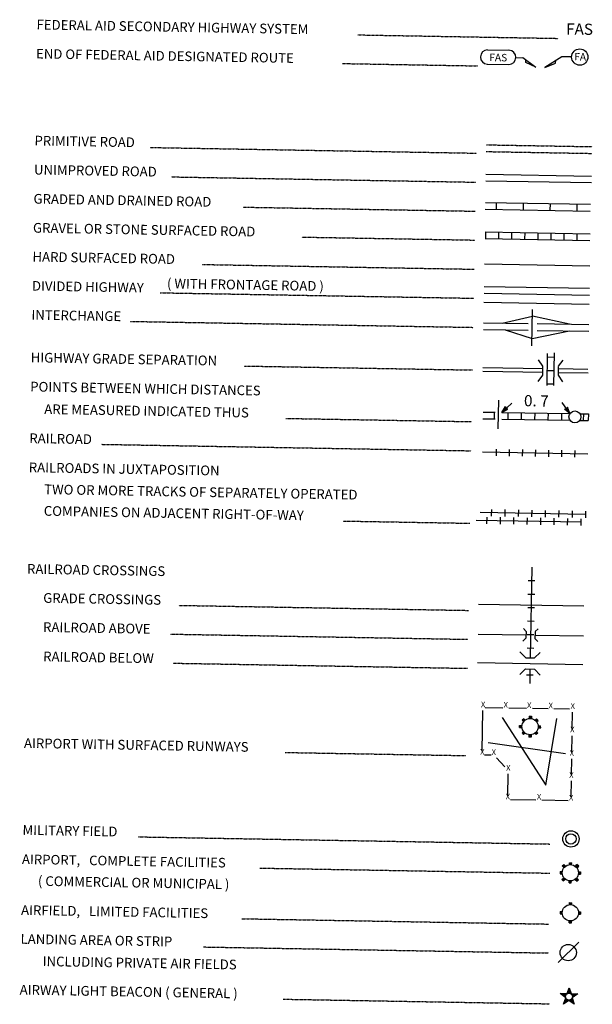
# Model space of a CAD drawing. Extents: x 953761 to 1405056, y 15751001 to 16138233.
# Drawn here: x 1335035 to 1360580, y 15852459 to 15896354 of the extents above; entities that cross this region are included whole.
import ezdxf
from ezdxf.enums import TextEntityAlignment as Align

# ---------------------------------------------------------------- set-up
doc = ezdxf.new("R2010")
doc.units = 0
doc.header["$MEASUREMENT"] = 0
doc.linetypes.add('DGN_STYLE_2', pattern=[0.0011, 0, -0.0011])
doc.linetypes.add('DGN_STYLE_3', pattern=[0.0011, 0, -0.0011])
doc.layers.add('L12', color=7, linetype='CONTINUOUS')
doc.layers.add('L23', color=7, linetype='CONTINUOUS')
doc.styles.add('STYLE-FONT001', font='font001.shx')

# ---------------------------------------------------------------- blocks, each defined once
blk = doc.blocks.new('FASO')
at = {"layer": 'L23', "color": 7, "linetype": 'CONTINUOUS'}
for p, q in [((-517, 333), (444, 333)), ((-517, -306), (444, -306))]:
    blk.add_line(p, q, dxfattribs=at)
for centre, start, end in [((-511, 12), 89.9999, 269.9999), ((439, 12), 269.9999, 89.9999)]:
    blk.add_arc(centre, 317, start, end, dxfattribs=at)
at = {"layer": 'L23', "color": 7, "linetype": 'CONTINUOUS', "style": 'STYLE-FONT001', "width": 1.004943}
blk.add_text('FAS', height=333.3, rotation=359.9999, dxfattribs=at).set_placement((-433, -169))
blk = doc.blocks.new('TWN_4')
at = {"layer": 'L23', "color": 7, "linetype": 'CONTINUOUS'}
blk.add_circle((-28, 0), 269, dxfattribs=at)
blk = doc.blocks.new('TFA')
at = {"layer": 'L23', "color": 1, "linetype": 'CONTINUOUS'}
for p, q in [((-609, -6), (-315, 84)), ((-609, -6), (0, 0)), ((-564, 9), (-333, 65)), ((-534, 2), (-337, 62)), ((-497, 3), (-344, 39)), ((-478, 0), (-396, 1)), ((-474, 3), (-355, 28)), ((-456, 0), (-396, 1)), ((-418, 0), (-373, -14)), ((-415, 4), (-355, 20)), ((-400, 12), (-370, 5)), ((-315, 84), (-362, -2)), ((-609, -6), (-316, -76)), ((-575, -2), (-335, -58)), ((-545, -9), (-343, -51)), ((-500, -1), (-354, -40)), ((-470, -8), (-362, -25)), ((-385, -3), (-366, -6)), ((-316, -76), (-362, -2))]:
    blk.add_line(p, q, dxfattribs=at)
blk = doc.blocks.new('TFA_1')
at = {"layer": 'L23', "color": 1, "linetype": 'CONTINUOUS'}
for p, q in [((-608, 0), (-307, 81)), ((-608, 0), (-310, -74)), ((-608, 0), (0, 0)), ((-560, 4), (-331, 66)), ((-533, 4), (-329, 51)), ((-496, 10), (-338, 38)), ((-465, 0), (-348, 25)), ((-410, 12), (-354, 17)), ((-394, 7), (-363, 4)), ((-307, 81), (-362, -3)), ((-569, -9), (-337, -67)), ((-543, -9), (-335, -56)), ((-506, -3), (-348, -46)), ((-475, -6), (-393, 0)), ((-471, -9), (-359, -25)), ((-453, -2), (-393, 0)), ((-418, -8), (-368, -12)), ((-384, -7), (-368, -12)), ((-310, -74), (-362, -3))]:
    blk.add_line(p, q, dxfattribs=at)
blk = doc.blocks.new('AIR')
at = {"layer": 'L23', "color": 7, "linetype": 'CONTINUOUS'}
for p, q in [((-49, 444), (45, 448)), ((-49, 362), (-49, 444)), ((-26, 362), (-26, 444)), ((0, 366), (0, 448)), ((22, 366), (22, 448)), ((45, 366), (45, 448)), ((-448, 45), (-452, -49)), ((-448, 45), (-366, 45)), ((-448, 22), (-366, 22)), ((-448, 0), (-366, 0)), ((-366, 291), (-295, 362)), ((-366, 291), (-295, 220)), ((-347, 310), (-276, 239)), ((-329, 329), (-258, 258)), ((-314, 343), (-243, 273)), ((-295, 362), (-224, 291)), ((220, 287), (295, 362)), ((235, 273), (310, 347)), ((254, 254), (329, 329)), ((273, 235), (340, 317)), ((291, 217), (373, 299)), ((373, 299), (295, 362)), ((366, 45), (448, 45)), ((366, 22), (448, 22)), ((366, 0), (448, 0)), ((448, 45), (444, -49)), ((-452, -49), (-370, -49)), ((-448, -22), (-366, -22)), ((-370, -302), (-287, -220)), ((-306, -366), (-370, -302)), ((-355, -317), (-273, -235)), ((-336, -336), (-254, -254)), ((-325, -347), (-243, -265)), ((-306, -366), (-224, -284)), ((-49, -452), (-49, -370)), ((-22, -448), (-22, -366)), ((0, -448), (0, -366)), ((22, -448), (22, -366)), ((45, -448), (45, -366)), ((220, -295), (299, -373)), ((239, -276), (317, -355)), ((258, -258), (336, -336)), ((273, -243), (351, -321)), ((291, -224), (370, -302)), ((370, -302), (299, -373)), ((362, -26), (444, -26)), ((362, -49), (444, -49)), ((-49, -452), (45, -448))]:
    blk.add_line(p, q, dxfattribs=at)
blk.add_circle((-1, -1), 363, dxfattribs=at)
blk = doc.blocks.new('MFLD')
at = {"layer": 'L23', "color": 7, "linetype": 'CONTINUOUS'}
for radius in [363, 234]:
    blk.add_circle((1, -1), radius, dxfattribs=at)
blk = doc.blocks.new('AIR_1')
at = {"layer": 'L23', "color": 7, "linetype": 'CONTINUOUS'}
for p, q in [((-48, 370), (-48, 449)), ((-48, 449), (53, 449)), ((-26, 370), (-26, 449)), ((0, 370), (0, 449)), ((26, 370), (26, 449)), ((53, 370), (53, 449)), ((-449, 53), (-364, 53)), ((-449, 53), (-449, -48)), ((-449, 26), (-364, 26)), ((-449, 0), (-364, 0)), ((-364, 301), (-301, 370)), ((-364, 301), (-290, 227)), ((-348, 317), (-275, 243)), ((-333, 333), (-259, 259)), ((-317, 348), (-243, 275)), ((-301, 370), (-227, 290)), ((216, 290), (290, 370)), ((243, 275), (317, 348)), ((259, 259), (333, 333)), ((275, 243), (348, 317)), ((370, 301), (290, 370)), ((290, 227), (370, 301)), ((370, 53), (449, 53)), ((370, 26), (449, 26)), ((370, 0), (449, 0)), ((449, 53), (449, -48)), ((-449, -26), (-364, -26)), ((-449, -48), (-364, -48)), ((-375, -301), (-290, -227)), ((-306, -364), (-375, -301)), ((-359, -317), (-275, -243)), ((-343, -333), (-259, -259)), ((-322, -348), (-243, -275)), ((-306, -364), (-227, -290)), ((-48, -449), (-48, -364)), ((-26, -449), (-26, -364)), ((0, -449), (0, -364)), ((26, -449), (26, -364)), ((53, -449), (53, -364)), ((227, -290), (306, -375)), ((243, -275), (327, -359)), ((259, -259), (343, -343)), ((275, -243), (359, -322)), ((290, -227), (375, -306)), ((375, -306), (306, -375)), ((370, -26), (449, -26)), ((370, -48), (449, -48)), ((-48, -449), (53, -449))]:
    blk.add_line(p, q, dxfattribs=at)
blk.add_circle((1, 0), 363, dxfattribs=at)
blk = doc.blocks.new('AFLD')
at = {"layer": 'L23', "color": 7, "linetype": 'CONTINUOUS'}
for p, q in [((-48, 370), (-48, 454)), ((-48, 454), (53, 454)), ((-21, 370), (-21, 454)), ((0, 370), (0, 454)), ((26, 370), (26, 454)), ((53, 370), (53, 454)), ((-449, 53), (-364, 53)), ((-449, 53), (-449, -48)), ((-449, 26), (-364, 26)), ((370, 53), (454, 53)), ((370, 26), (454, 26)), ((454, 53), (454, -48)), ((-449, 0), (-364, 0)), ((-449, -21), (-364, -21)), ((-449, -48), (-364, -48)), ((-48, -449), (-48, -364)), ((-21, -449), (-21, -364)), ((0, -449), (0, -364)), ((26, -449), (26, -364)), ((53, -449), (53, -364)), ((370, 0), (454, 0)), ((370, -21), (454, -21)), ((370, -48), (454, -48)), ((-48, -449), (53, -449))]:
    blk.add_line(p, q, dxfattribs=at)
blk.add_circle((2, 2), 363, dxfattribs=at)
blk = doc.blocks.new('LFLD')
at = {"layer": 'L23', "color": 7, "linetype": 'CONTINUOUS'}
blk.add_line((-444, -444), (465, 470), dxfattribs=at)
blk.add_circle((-1, 1), 363, dxfattribs=at)
blk = doc.blocks.new('SC')
at = {"layer": 'L23', "color": 7, "linetype": 'CONTINUOUS'}
for p, q in [((-148, -58), (-407, 132)), ((-407, 132), (-90, 132)), ((-333, 111), (-116, 116)), ((-158, -16), (-333, 111)), ((-169, 16), (-269, 95)), ((-269, 95), (-132, 95)), ((-158, 58), (-206, 74)), ((-90, 132), (-11, 391)), ((-58, 153), (-11, 317)), ((-26, 158), (-11, 243)), ((-11, 391), (84, 132)), ((-11, 317), (58, 143)), ((-11, 243), (32, 158)), ((11, 158), (11, 195)), ((84, 132), (385, 132)), ((111, 111), (301, 111)), ((132, 84), (227, 95)), ((385, 132), (143, -58)), ((148, 53), (185, 74)), ((301, 111), (158, -21)), ((227, 95), (158, 16)), ((-243, -338), (-148, -58)), ((-11, -174), (-243, -338)), ((-201, -290), (-143, -100)), ((-48, -164), (-201, -290)), ((-158, -222), (-116, -121)), ((-74, -158), (-158, -222)), ((-100, -148), (-127, -180)), ((232, -333), (-11, -174)), ((206, -290), (26, -164)), ((158, -222), (74, -148)), ((111, -148), (127, -164)), ((116, -116), (158, -222)), ((127, -90), (206, -290)), ((143, -58), (232, -333))]:
    blk.add_line(p, q, dxfattribs=at)
blk.add_circle((-4, -4), 152, dxfattribs=at)

msp = doc.modelspace()

# ---------------------------------------------------------------- linework, layer by layer
at = {"layer": 'L12', "color": 7, "linetype": 'CONTINUOUS'}
for p, q in [((1355774, 15885470), (1360472, 15885388)), ((1355744, 15883759), (1360442, 15883677)), ((1356385, 15878108), (1356407, 15879396)), ((1355509, 15870302), (1360207, 15870220)), ((1355486, 15868961), (1357624, 15868924)), ((1358025, 15868917), (1360184, 15868879)), ((1355464, 15867694), (1360162, 15867612))]:
    msp.add_line(p, q, dxfattribs=at)
at = {"layer": 'L12', "color": 1, "linetype": 'CONTINUOUS'}
for p, q in [((1355756, 15884462), (1360455, 15884380)), ((1355751, 15884161), (1360449, 15884079)), ((1357886, 15881816), (1357914, 15883431)), ((1355723, 15882545), (1357713, 15882510)), ((1355728, 15882846), (1357718, 15882811)), ((1358114, 15882503), (1360421, 15882463)), ((1358119, 15882804), (1360426, 15882764)), ((1355698, 15880845), (1358380, 15880798)), ((1359067, 15880797), (1360381, 15880774)), ((1355696, 15880687), (1358377, 15880640)), ((1359080, 15880628), (1360394, 15880605))]:
    msp.add_line(p, q, dxfattribs=at)
at = {"layer": 'L12', "color": 1, "linetype": 'CONTINUOUS', "flags": 128}
for points in [[(1356562, 15882832), (1357909, 15883141)], [(1359561, 15882785), (1357909, 15883141)], [(1356689, 15882528), (1357891, 15882148)], [(1357891, 15882148), (1359561, 15882478)]]:
    msp.add_lwpolyline(points, dxfattribs=at)
at = {"layer": 'L23', "color": 7, "linetype": 'DGN_STYLE_2'}
for p, q in [((1350122, 15895677), (1359049, 15895521)), ((1349429, 15894400), (1355474, 15894295)), ((1340851, 15890658), (1355406, 15890404)), ((1341811, 15889347), (1355383, 15889110)), ((1344998, 15887998), (1355361, 15887817)), ((1347615, 15886663), (1355338, 15886529)), ((1343179, 15885442), (1355315, 15885230)), ((1341308, 15884180), (1355293, 15883936)), ((1339961, 15882905), (1355270, 15882638)), ((1345043, 15880915), (1355237, 15880737)), ((1346909, 15878580), (1355197, 15878435)), ((1338687, 15877424), (1355174, 15877136)), ((1349469, 15874004), (1355118, 15873905)), ((1342132, 15870245), (1355050, 15870020)), ((1341750, 15868963), (1355027, 15868731)), ((1341886, 15867667), (1355005, 15867438)), ((1346881, 15863687), (1354937, 15863547)), ((1340325, 15859925), (1358686, 15859605)), ((1345751, 15858532), (1358690, 15858306)), ((1344946, 15856275), (1358624, 15856036)), ((1343229, 15855016), (1358628, 15854747)), ((1346789, 15852688), (1358673, 15852481))]:
    msp.add_line(p, q, dxfattribs=at)
at = {"layer": 'L23', "color": 7, "linetype": 'DGN_STYLE_3'}
for p, q in [((1355851, 15890475), (1360565, 15890393)), ((1355856, 15890776), (1360570, 15890694))]:
    msp.add_line(p, q, dxfattribs=at)
at = {"layer": 'L23', "color": 7, "linetype": 'CONTINUOUS'}
for p, q in [((1355828, 15889171), (1360542, 15889089)), ((1355833, 15889467), (1360547, 15889385)), ((1355811, 15888205), (1360494, 15888123)), ((1356297, 15888197), (1356291, 15887896)), ((1355806, 15887904), (1360488, 15887822)), ((1357495, 15888176), (1357490, 15887875)), ((1358693, 15888155), (1358688, 15887854)), ((1359892, 15888134), (1359886, 15887833)), ((1355799, 15886896), (1360481, 15886814)), ((1355815, 15886895), (1355809, 15886594)), ((1356395, 15886885), (1356390, 15886584)), ((1356981, 15886875), (1356976, 15886574)), ((1357562, 15886865), (1357557, 15886564)), ((1355793, 15886595), (1360476, 15886513)), ((1358148, 15886855), (1358143, 15886554)), ((1358729, 15886844), (1358723, 15886543)), ((1359315, 15886834), (1359309, 15886533)), ((1359895, 15886824), (1359890, 15886523)), ((1358562, 15880045), (1358587, 15881471)), ((1358585, 15881318), (1358886, 15881312)), ((1358863, 15880040), (1358889, 15881497)), ((1358574, 15880721), (1358875, 15880716)), ((1358564, 15880119), (1358865, 15880114)), ((1355701, 15878564), (1356245, 15878554)), ((1355706, 15878859), (1356250, 15878850)), ((1356207, 15878851), (1356202, 15878555)), ((1356545, 15878549), (1359591, 15878496)), ((1356551, 15878845), (1359581, 15878792)), ((1356809, 15878840), (1356804, 15878544)), ((1357406, 15878830), (1357401, 15878534)), ((1358008, 15878819), (1358002, 15878523)), ((1358604, 15878809), (1358599, 15878513)), ((1359206, 15878798), (1359201, 15878503)), ((1360030, 15878784), (1360404, 15878777)), ((1360183, 15878781), (1360177, 15878485)), ((1360404, 15878777), (1360399, 15878482)), ((1360040, 15878488), (1360399, 15878482)), ((1356295, 15877207), (1356290, 15876911)), ((1356876, 15877196), (1356870, 15876901)), ((1357462, 15877186), (1357456, 15876891)), ((1358042, 15877176), (1358037, 15876880)), ((1358628, 15877166), (1358623, 15876870)), ((1359209, 15877156), (1359204, 15876860)), ((1359795, 15877145), (1359790, 15876850)), ((1355878, 15873881), (1355883, 15874182)), ((1356079, 15874522), (1356074, 15874221)), ((1356480, 15873871), (1356485, 15874172)), ((1356681, 15874512), (1356676, 15874211)), ((1357076, 15873861), (1357081, 15874161)), ((1357283, 15874501), (1357277, 15874200)), ((1357678, 15873850), (1357683, 15874151)), ((1357879, 15874491), (1357874, 15874190)), ((1358280, 15873839), (1358285, 15874140)), ((1358481, 15874480), (1358476, 15874179)), ((1359083, 15874470), (1359078, 15874169)), ((1359679, 15874459), (1359674, 15874158)), ((1360281, 15874449), (1360276, 15874148)), ((1358876, 15873829), (1358882, 15874130)), ((1359478, 15873819), (1359483, 15874120)), ((1360080, 15873808), (1360085, 15874109)), ((1357719, 15871351), (1358020, 15871346)), ((1357708, 15870749), (1358009, 15870744)), ((1357698, 15870148), (1357999, 15870142)), ((1357687, 15869551), (1357988, 15869546)), ((1357626, 15869082), (1357507, 15869211)), ((1357677, 15868949), (1357978, 15868944)), ((1358028, 15869075), (1358157, 15869200)), ((1357487, 15868651), (1357616, 15868776)), ((1358147, 15868640), (1358022, 15868769)), ((1357352, 15868178), (1357617, 15867910)), ((1357666, 15868347), (1357967, 15868342)), ((1358007, 15867903), (1358260, 15868147)), ((1357617, 15867910), (1358007, 15867903)), ((1357345, 15867165), (1357597, 15867408)), ((1357597, 15867408), (1357998, 15867401)), ((1357646, 15867149), (1357946, 15867144)), ((1357998, 15867401), (1358253, 15867138)), ((1355669, 15863751), (1355701, 15865556)), ((1355793, 15865697), (1356585, 15865683)), ((1356859, 15865679), (1357651, 15865665)), ((1357910, 15865660), (1358617, 15865648)), ((1358860, 15865644), (1359562, 15865631)), ((1359684, 15864716), (1359697, 15865486)), ((1356562, 15865251), (1358510, 15862233)), ((1358510, 15862233), (1358995, 15865208)), ((1355935, 15864137), (1359390, 15863643)), ((1359666, 15863681), (1359679, 15864430)), ((1355767, 15863580), (1356073, 15863575)), ((1356298, 15863449), (1356681, 15863041)), ((1359648, 15862688), (1359661, 15863406)), ((1356807, 15861745), (1356824, 15862738)), ((1359631, 15861706), (1359644, 15862424)), ((1356931, 15861595), (1358066, 15861575)), ((1358324, 15861571), (1359507, 15861550))]:
    msp.add_line(p, q, dxfattribs=at)
at = {"layer": 'L23', "color": 1, "linetype": 'CONTINUOUS'}
for p, q in [((1358377, 15880915), (1358181, 15881193)), ((1359074, 15880902), (1359279, 15881173)), ((1358370, 15880513), (1358377, 15880915)), ((1359067, 15880501), (1359074, 15880892)), ((1358164, 15880226), (1358370, 15880513)), ((1359262, 15880207), (1359067, 15880501))]:
    msp.add_line(p, q, dxfattribs=at)
at = {"layer": 'L23', "color": 7, "linetype": 'CONTINUOUS', "flags": 128}
for points in [[(1357175, 15894661), (1357476, 15894666), (1358065, 15894234), (1357615, 15894448), (1357617, 15894564)], [(1359652, 15894697), (1359220, 15894705), (1358461, 15894216), (1358935, 15894414), (1358947, 15894540)], [(1360373, 15876987), (1355675, 15877069)], [(1360279, 15874296), (1355580, 15874378)], [(1360104, 15873950), (1355405, 15874032)], [(1357877, 15871945), (1357807, 15867906)], [(1357626, 15869077), (1357621, 15868776)], [(1358028, 15869070), (1358022, 15868769)], [(1357798, 15867405), (1357787, 15866766)]]:
    msp.add_lwpolyline(points, dxfattribs=at)
at = {"layer": 'L23', "color": 7, "linetype": 'CONTINUOUS'}
msp.add_ellipse((1360021, 15894689), major_axis=(-2, 363), ratio=0.999925, dxfattribs=at)

# ---------------------------------------------------------------- block references
for name, p, xscale, yscale, zscale, rotation in [('FASO', (1356415, 15894669), 1.000000000390314, 1.000000000390314, 1.000000000390314, 359.0016008283057), ('TWN_4', (1359806, 15878672), 1.000000000693892, 1.000000000693892, 1.000000000693892, 89.00213443774048), ('AIR', (1357806, 15864838), 0.9999982420345537, 0.9999982420345537, 0.9999982420345537, 314.0020752573251), ('MFLD', (1359625, 15859832), 1.000000000693892, 1.000000000693892, 1.000000000693892, 359.0021344377404), ('AIR_1', (1359598, 15858322), 1.000000000693892, 1.000000000693892, 1.000000000693892, 359.0021344377404), ('AFLD', (1359599, 15856537), 1.000000000693892, 1.000000000693892, 1.000000000693892, 359.0021344377404), ('LFLD', (1359505, 15854764), 1.000000000693892, 1.000000000693892, 1.000000000693892, 359.0021344377404), ('SC', (1359544, 15852804), 1.000000000693892, 1.000000000693892, 1.000000000693892, 359.0021344377404)]:
    msp.add_blockref(name, p, dxfattribs=dict(at, xscale=xscale, yscale=yscale, zscale=zscale, rotation=rotation))
at = {"layer": 'L23', "color": 1, "linetype": 'CONTINUOUS'}
for name, p, xscale, yscale, zscale, rotation in [('TFA', (1356991, 15879265), 0.9999982611599785, 0.9999982611599785, 0.9999982611599785, 43.04703565000926), ('TFA_1', (1359230, 15879289), 1.000002631407519, 1.000002631407519, 1.000002631407519, 125.1934803929902)]:
    msp.add_blockref(name, p, dxfattribs=dict(at, xscale=xscale, yscale=yscale, zscale=zscale, rotation=rotation))

# ---------------------------------------------------------------- texts
at = {"layer": 'L23', "color": 7, "linetype": 'CONTINUOUS', "style": 'STYLE-FONT001'}
for s, height, width, p in [('FEDERAL AID SECONDARY HIGHWAY SYSTEM', 433.31, 0.995102, (1335784, 15895922)), ('END OF FEDERAL AID DESIGNATED ROUTE', 425.01, 1.014386, (1335761, 15894628)), ('PRIMITIVE ROAD', 433.31, 0.993932, (1335693, 15890748)), ('UNIMPROVED ROAD', 433.31, 0.995321, (1335671, 15889454)), ('GRADED AND DRAINED ROAD', 433.31, 0.995321, (1335648, 15888156)), ('GRAVEL OR STONE SURFACED ROAD', 433.31, 0.994955, (1335626, 15886862)), ('HARD SURFACED ROAD', 433.31, 0.995102, (1335603, 15885574)), ('DIVIDED HIGHWAY', 425.01, 1.013342, (1335581, 15884280)), ('( WITH FRONTAGE ROAD )', 433.31, 0.996491, (1341602, 15884381)), ('INTERCHANGE', 433.31, 0.993712, (1335558, 15882982)), ('HIGHWAY GRADE SEPARATION', 433.31, 0.994955, (1335525, 15881081)), ('POINTS BETWEEN WHICH DISTANCES', 433.31, 0.995102, (1335502, 15879782)), ('ARE MEASURED INDICATED THUS', 433.31, 0.995686, (1336129, 15878778)), ('RAILROAD', 433.3, 0.99437, (1335462, 15877480)), ('RAILROADS IN JUXTAPOSITION', 433.31, 0.995102, (1335439, 15876182)), ('TWO OR MORE TRACKS OF SEPARATELY OPERATED', 433.31, 0.99576, (1336124, 15875203)), ('COMPANIES ON ADJACENT RIGHT-OF-WAY', 433.31, 0.99576, (1336108, 15874242)), ('RAILROAD CROSSINGS', 433.31, 0.994736, (1335360, 15871657)), ('GRADE CROSSINGS', 433.31, 0.995175, (1336082, 15870361)), ('RAILROAD ABOVE', 433.31, 0.995321, (1336075, 15869062)), ('RAILROAD BELOW', 433.31, 0.995686, (1336079, 15867752)), ('AIRPORT WITH SURFACED RUNWAYS', 433.31, 0.994955, (1335225, 15863891)), ('MILITARY FIELD', 433.31, 0.99459, (1335157, 15860016)), ('AIRPORT,   COMPLETE FACILITIES', 425.01, 1.013939, (1335134, 15858717)), ('( COMMERCIAL OR MUNICIPAL )', 433.31, 0.994955, (1335846, 15857743)), ('AIRFIELD,   LIMITED FACILITIES', 433.31, 0.99459, (1335095, 15856447)), ('LANDING AREA OR STRIP', 433.31, 0.994297, (1335072, 15855159)), ('INCLUDING PRIVATE AIR FIELDS', 433.31, 0.995102, (1336058, 15854164)), ('AIRWAY LIGHT BEACON ( GENERAL )', 433.31, 0.995102, (1335033, 15852894))]:
    msp.add_text(s, height=height, rotation=359, dxfattribs=dict(at, width=width)).set_placement(p)
at = {"layer": 'L23', "color": 7, "linetype": 'DGN_STYLE_2', "style": 'STYLE-FONT001'}
msp.add_text('FAS', height=500, rotation=359, dxfattribs=at).set_placement((1360007, 15895684), align=Align.CENTER)
at = {"layer": 'L23', "color": 7, "linetype": 'CONTINUOUS', "style": 'STYLE-FONT001'}
msp.add_text('FA', height=333.3, rotation=359, dxfattribs=at).set_placement((1359771, 15894537))
at = {"layer": 'L23', "color": 1, "linetype": 'CONTINUOUS', "style": 'STYLE-FONT001', "width": 1.003295}
msp.add_text('0. 7', height=500, rotation=359, dxfattribs=at).set_placement((1357527, 15879123))
at = {"layer": 'L23', "color": 7, "linetype": 'CONTINUOUS', "style": 'STYLE-FONT001'}
for p in [(1355708, 15865702), (1356716, 15865685), (1357762, 15865666), (1358723, 15865655), (1359704, 15865632), (1359686, 15864587), (1355671, 15863585), (1356183, 15863576), (1359663, 15863537), (1356831, 15862878), (1359645, 15862549), (1356809, 15861595), (1358203, 15861587), (1359633, 15861546)]:
    msp.add_text('X', height=250, rotation=359, dxfattribs=at).set_placement(p, align=Align.CENTER)

doc.saveas('drawing.dxf')
